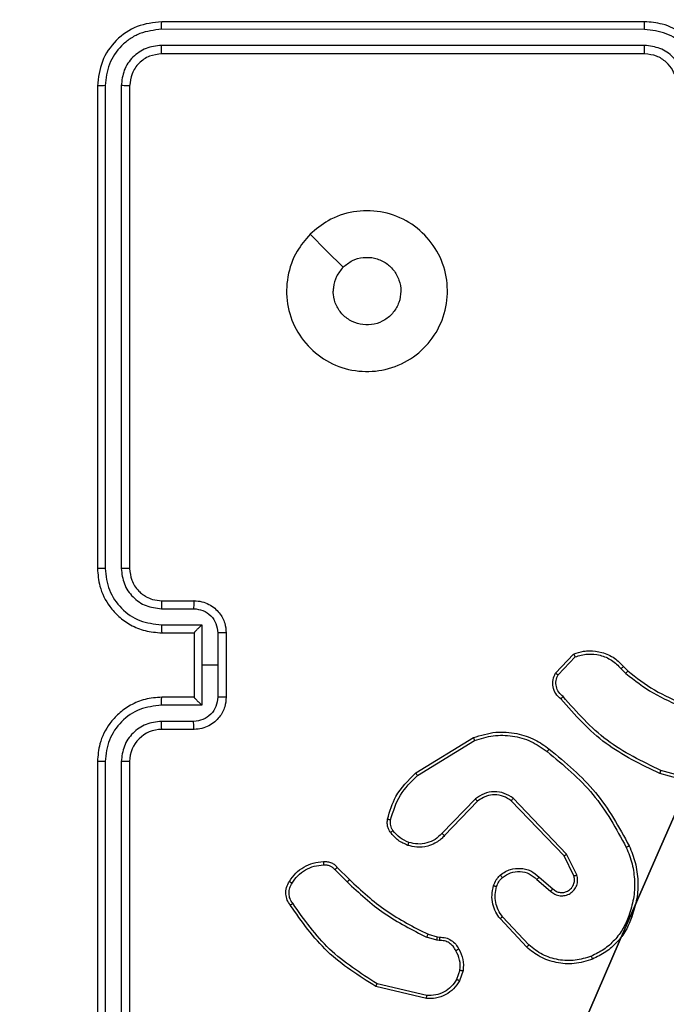
# Model space of a CAD drawing. Units: millimetres. Extents: x -336 to 1280, y 58 to 1155.
# Drawn here: x 674 to 678, y 702 to 708 of the extents above; entities that cross this region are included whole.
import ezdxf

# ---------------------------------------------------------------- set-up
doc = ezdxf.new("R2010")
doc.units = ezdxf.units.MM
doc.header["$PDSIZE"] = -1
for name, color, linetype in [('VP-DIM', 7, 'Continuous'), ('VP-EQ', 194, 'Continuous'), ('VP-HIC', 6, 'Continuous')]:
    doc.layers.add(name, color=color, linetype=linetype)
doc.dimstyles.get("Standard").update_dxf_attribs({"dimtxt": 14, "dimasz": 20, "dimexe": 20, "dimexo": 50, "dimgap": 20, "dimtad": 0, "dimdec": 0, "dimzin": 0, "dimdsep": 46, "dimtxsty": 'Standard', "dimcen": -0.09, "dimadec": 0, "dimazin": 0, "dimtfac": 1, "dimtdec": 4, "dimtofl": 0, "dimtmove": 0, "dimatfit": 3, "dimfxl": 70, "dimfxlon": 1, "dimtolj": 1, "dimtzin": 0, "dimarcsym": 0})

# ---------------------------------------------------------------- blocks, each defined once
blk = doc.blocks.new('*D54')
at = {"layer": 'Defpoints', "color": 0}
for p in [(929.817, 1036.5659), (259.6677, 702.7409), (929.817, 630.3909)]:
    blk.add_point(p, dxfattribs=at)
at = {"layer": 'VP-DIM', "color": 0, "lineweight": -2}
for p, q in [((259.6677, 966.5659), (259.6677, 1056.5659)), ((929.817, 966.5659), (929.817, 1056.5659)), ((279.6677, 1036.5659), (562.0983, 1036.5659)), ((909.817, 1036.5659), (639.4317, 1036.5659))]:
    blk.add_line(p, q, dxfattribs=at)
at = {"layer": 'VP-DIM', "color": 0}
for points in [[(279.6677, 1039.8992), (279.6677, 1033.2326), (259.6677, 1036.5659)], [(909.817, 1033.2326), (909.817, 1039.8992), (929.817, 1036.5659)]]:
    blk.add_solid(points, dxfattribs=at)
at = {"layer": 'VP-DIM', "color": 0, "insert": (600.765, 1036.5659), "char_height": 14, "attachment_point": 5}
blk.add_mtext('\\A1;675', dxfattribs=at)
blk = doc.blocks.new('*D55')
at = {"layer": 'Defpoints', "color": 0}
for p in [(564.6265, 785.8779), (531.967, 210.9416), (1156.9915, 210.9416)]:
    blk.add_point(p, dxfattribs=at)
at = {"layer": 'VP-DIM', "color": 0, "lineweight": -2}
for p, q in [((1086.9915, 785.8779), (1176.9915, 785.8779)), ((1156.9915, 765.8779), (1156.9915, 535.9097)), ((1156.9915, 230.9416), (1156.9915, 460.9097)), ((1086.9915, 210.9416), (1176.9915, 210.9416))]:
    blk.add_line(p, q, dxfattribs=at)
at = {"layer": 'VP-DIM', "color": 0}
for points in [[(1160.3248, 765.8779), (1153.6581, 765.8779), (1156.9915, 785.8779)], [(1153.6581, 230.9416), (1160.3248, 230.9416), (1156.9915, 210.9416)]]:
    blk.add_solid(points, dxfattribs=at)
at = {"layer": 'VP-DIM', "color": 0, "insert": (1156.9915, 498.4097), "char_height": 14, "attachment_point": 5, "rotation": 90}
blk.add_mtext('\\A1;580', dxfattribs=at)
blk = doc.blocks.new('*D56')
at = {"layer": 'Defpoints', "color": 0}
for p in [(863.717, 953.7737), (604.5544, 58.4439), (1260.1357, 58.4439)]:
    blk.add_point(p, dxfattribs=at)
at = {"layer": 'VP-DIM', "color": 0, "lineweight": -2}
for p, q in [((1190.1357, 953.7737), (1280.1357, 953.7737)), ((1260.1357, 933.7737), (1260.1357, 540.7604)), ((1260.1357, 78.4439), (1260.1357, 463.427)), ((1190.1357, 58.4439), (1280.1357, 58.4439))]:
    blk.add_line(p, q, dxfattribs=at)
at = {"layer": 'VP-DIM', "color": 0}
for points in [[(1263.469, 933.7737), (1256.8024, 933.7737), (1260.1357, 953.7737)], [(1256.8024, 78.4439), (1263.469, 78.4439), (1260.1357, 58.4439)]]:
    blk.add_solid(points, dxfattribs=at)
at = {"layer": 'VP-DIM', "color": 0, "insert": (1260.1357, 502.0937), "char_height": 14, "attachment_point": 5, "rotation": 90}
blk.add_mtext('\\A1;895', dxfattribs=at)
blk = doc.blocks.new('*D57')
at = {"layer": 'Defpoints', "color": 0}
for p in [(1082.3163, 1135.0439), (107.1704, 630.0982), (1082.3163, 587.9895)]:
    blk.add_point(p, dxfattribs=at)
at = {"layer": 'VP-DIM', "color": 0, "lineweight": -2}
for p, q in [((107.1704, 1065.0439), (107.1704, 1155.0439)), ((1082.3163, 1065.0439), (1082.3163, 1155.0439)), ((127.1704, 1135.0439), (566.1145, 1135.0439)), ((1062.3163, 1135.0439), (643.4478, 1135.0439))]:
    blk.add_line(p, q, dxfattribs=at)
at = {"layer": 'VP-DIM', "color": 0}
for points in [[(127.1704, 1138.3772), (127.1704, 1131.7105), (107.1704, 1135.0439)], [(1062.3163, 1131.7105), (1062.3163, 1138.3772), (1082.3163, 1135.0439)]]:
    blk.add_solid(points, dxfattribs=at)
at = {"layer": 'VP-DIM', "color": 0, "insert": (604.7812, 1135.0439), "char_height": 14, "attachment_point": 5}
blk.add_mtext('\\A1;975', dxfattribs=at)
blk = doc.blocks.new('RC1505_')
at = {"layer": 'VP-EQ', "color": 0, "linetype": 'Continuous', "lineweight": 25}
for p, q in [((678.117, 707.9909), (675.117, 707.9909)), ((678.1166, 707.9434), (675.1146, 707.9435)), ((678.1166, 707.8434), (675.1146, 707.8434)), ((678.117, 707.7909), (675.117, 707.7909)), ((674.717, 707.5909), (674.717, 704.5909)), ((674.7644, 707.5933), (674.7644, 704.5913)), ((674.8645, 707.5933), (674.8645, 704.5913)), ((674.917, 707.5909), (674.917, 704.5909)), ((675.117, 704.3909), (675.317, 704.3909)), ((675.1147, 704.3411), (675.3148, 704.3411)), ((675.1147, 704.241), (675.3648, 704.241)), ((675.3648, 704.241), (675.3648, 703.9909)), ((675.117, 704.1909), (675.317, 704.1909)), ((675.317, 704.1909), (675.317, 704.1909)), ((675.317, 704.1909), (675.317, 703.7909)), ((675.4649, 704.191), (675.4649, 703.9909)), ((675.517, 704.1909), (675.517, 703.7909)), ((677.563, 703.9409), (677.6756, 704.0591)), ((675.3648, 703.9909), (675.3648, 703.7407)), ((675.4649, 703.9909), (675.3648, 703.9909)), ((675.4649, 703.9909), (675.4649, 703.7908)), ((677.5797, 703.9303), (677.6854, 704.0416)), ((677.9708, 703.9681), (677.9997, 703.9387)), ((677.9864, 703.9808), (678.0128, 703.954)), ((675.3648, 703.7407), (675.1147, 703.7407)), ((675.317, 703.7909), (675.117, 703.7909)), ((675.317, 703.7908), (675.317, 703.7909)), ((675.3148, 703.6407), (675.1147, 703.6407)), ((675.317, 703.5909), (675.117, 703.5909)), ((676.6945, 703.3195), (677.0534, 703.5395)), ((676.7066, 703.3038), (677.0608, 703.521)), ((674.717, 703.3909), (674.717, 700.3909)), ((674.7644, 703.3905), (674.7644, 700.3885)), ((674.8645, 703.3905), (674.8645, 700.3885)), ((674.917, 703.3909), (674.917, 700.3909)), ((678.5675, 703.2167), (678.2123, 703.3165)), ((678.5717, 703.2361), (678.2186, 703.3353)), ((677.0654, 703.1581), (676.8578, 702.9428)), ((677.0792, 703.1435), (676.8733, 702.9299)), ((677.6166, 702.8041), (677.2886, 703.1468)), ((677.6327, 702.8154), (677.301, 703.162)), ((677.6774, 702.6795), (677.6166, 702.8041)), ((677.6961, 702.6855), (677.6327, 702.8154)), ((676.1917, 702.7185), (676.2684, 702.6419)), ((676.2075, 702.732), (676.2832, 702.6563)), ((677.4479, 702.6579), (677.5331, 702.584)), ((677.462, 702.6728), (677.547, 702.599)), ((677.3843, 702.2358), (677.219, 702.4139)), ((677.3975, 702.2501), (677.2342, 702.4261)), ((676.825, 702.2805), (676.7627, 702.2985)), ((676.7713, 702.3171), (676.8282, 702.3008)), ((676.8413, 702.2782), (676.825, 702.2805)), ((676.8282, 702.3008), (676.8427, 702.2987)), ((676.9694, 702.094), (676.9486, 702.0364)), ((676.9895, 702.0909), (676.9666, 702.0274)), ((676.7621, 701.9169), (676.447, 701.9917)), ((676.7634, 701.9363), (676.4549, 702.0093))]:
    blk.add_line(p, q, dxfattribs=at)
at = {"layer": 'VP-EQ', "color": 0, "linetype": 'Continuous', "lineweight": 25, "flags": 128}
blk.add_lwpolyline([(676.0386, 706.6692), (676.141, 706.5668), (676.2435, 706.4644)], dxfattribs=at)
at = {"layer": 'VP-EQ', "color": 0, "linetype": 'Continuous', "lineweight": 25}
blk.add_arc((675.117, 703.3909), 0.2, 90.00004, 179.99655, dxfattribs=at)
for points, knots in [([(675.117, 707.9909), (675.0646, 707.9849), (674.9598, 707.9729), (674.8276, 707.8804), (674.735, 707.7481), (674.723, 707.6433), (674.717, 707.5909)], [0, 0, 0, 0, 0.249957, 0.499863, 0.749843, 1, 1, 1, 1]), ([(675.1146, 707.9435), (675.1147, 707.9505), (675.1148, 707.9646), (675.1154, 707.9801), (675.1162, 707.9892), (675.1167, 707.9903), (675.117, 707.9909)], [0, 0, 0, 0, 0.27987, 0.559151, 0.779583, 1, 1, 1, 1]), ([(678.1166, 707.9434), (678.1166, 707.9497), (678.1166, 707.9623), (678.1167, 707.9779), (678.1168, 707.9887), (678.1169, 707.9902), (678.117, 707.9909)], [0, 0, 0, 0, 0.250098, 0.499996, 0.749788, 1, 1, 1, 1]), ([(678.517, 707.5909), (678.5143, 707.6259), (678.5092, 707.6934), (678.471, 707.7844), (678.4188, 707.8582), (678.341, 707.9284), (678.2386, 707.9809), (678.1542, 707.9878), (678.117, 707.9909)], [0, 0, 0, 0, 0.167282, 0.322553, 0.465785, 0.597012, 0.8224, 1, 1, 1, 1]), ([(675.1146, 707.9435), (675.0687, 707.9383), (674.9997, 707.9305), (674.9185, 707.8861), (674.8482, 707.8279), (674.781, 707.7303), (674.7699, 707.6389), (674.7644, 707.5933)], [0, 0, 0, 0, 0.250151, 0.376167, 0.500763, 0.750378, 1, 1, 1, 1]), ([(678.4668, 707.5932), (678.4615, 707.6391), (678.4509, 707.7308), (678.3701, 707.8466), (678.254, 707.9267), (678.1624, 707.9379), (678.1166, 707.9434)], [0, 0, 0, 0, 0.250443, 0.500141, 0.75009, 1, 1, 1, 1]), ([(675.1146, 707.8434), (675.0818, 707.8397), (675.0326, 707.8341), (674.9746, 707.8024), (674.9243, 707.7609), (674.8763, 707.6911), (674.8684, 707.6259), (674.8645, 707.5933)], [0, 0, 0, 0, 0.250169, 0.376162, 0.500787, 0.750399, 1, 1, 1, 1]), ([(675.117, 707.7909), (675.1166, 707.7919), (675.1159, 707.794), (675.1151, 707.8081), (675.1147, 707.8255), (675.1146, 707.8374), (675.1146, 707.8434)], [0, 0, 0, 0, 0.2798213, 0.558987, 0.7794736, 1, 1, 1, 1]), ([(678.3668, 707.5932), (678.3628, 707.6259), (678.3548, 707.6912), (678.2977, 707.7741), (678.215, 707.8319), (678.1494, 707.8396), (678.1166, 707.8434)], [0, 0, 0, 0, 0.2499381, 0.4998705, 0.7495663, 1, 1, 1, 1]), ([(678.117, 707.7909), (678.117, 707.7911), (678.1169, 707.7915), (678.1168, 707.7947), (678.1168, 707.7996), (678.1167, 707.8062), (678.1167, 707.8142), (678.1166, 707.8234), (678.1166, 707.8332), (678.1166, 707.84), (678.1166, 707.8434)], [0, 0, 0, 0, 0.125032, 0.250233, 0.375199, 0.500017, 0.624748, 0.749816, 0.875029, 1, 1, 1, 1]), ([(675.117, 707.7909), (675.0908, 707.7879), (675.0384, 707.7819), (674.9723, 707.7356), (674.926, 707.6695), (674.92, 707.6171), (674.917, 707.5909)], [0, 0, 0, 0, 0.2500082, 0.4998552, 0.7497883, 1, 1, 1, 1]), ([(678.317, 707.5909), (678.3155, 707.6093), (678.3128, 707.6431), (678.2907, 707.6949), (678.2526, 707.7429), (678.1915, 707.7826), (678.1425, 707.788), (678.117, 707.7909)], [0, 0, 0, 0, 0.176046, 0.323717, 0.533025, 0.756686, 1, 1, 1, 1]), ([(674.7644, 707.5933), (674.7574, 707.5932), (674.7433, 707.5931), (674.7278, 707.5924), (674.7187, 707.5917), (674.7175, 707.5911), (674.717, 707.5909)], [0, 0, 0, 0, 0.279795, 0.559048, 0.779454, 1, 1, 1, 1]), ([(674.917, 707.5909), (674.9159, 707.5912), (674.9139, 707.592), (674.8998, 707.5928), (674.8824, 707.5932), (674.8704, 707.5932), (674.8645, 707.5933)], [0, 0, 0, 0, 0.2798, 0.559099, 0.779464, 1, 1, 1, 1]), ([(676.0386, 706.6693), (676.0743, 706.6994), (676.1527, 706.7657), (676.3066, 706.8177), (676.477, 706.818), (676.6389, 706.7622), (676.7718, 706.6549), (676.8637, 706.5104), (676.9002, 706.3433), (676.8815, 706.1726), (676.806, 706.0196), (676.684, 705.8985), (676.5303, 705.8254), (676.3594, 705.8079), (676.1933, 705.8464), (676.0489, 705.9394), (675.9437, 706.0737), (675.8886, 706.236), (675.8912, 706.4067), (675.9441, 706.5585), (676.0096, 706.6353), (676.0386, 706.6693)], [0, 0, 0, 0, 0.044523, 0.097903, 0.151704, 0.20554, 0.258932, 0.312782, 0.366703, 0.419995, 0.474536, 0.527069, 0.582037, 0.634412, 0.689047, 0.742521, 0.796169, 0.849854, 0.9037, 0.957431, 1, 1, 1, 1]), ([(676.2435, 706.4644), (676.2618, 706.4794), (676.2985, 706.5095), (676.3685, 706.5284), (676.4399, 706.5245), (676.5063, 706.4968), (676.5597, 706.4488), (676.5943, 706.3857), (676.606, 706.3148), (676.5936, 706.244), (676.5584, 706.1813), (676.5045, 706.1338), (676.4379, 706.1069), (676.3662, 706.1034), (676.2974, 706.1239), (676.2391, 706.166), (676.1983, 706.2251), (676.1832, 706.2783), (676.1822, 706.3089), (676.182, 706.3159)], [0, 0, 0, 0, 0.061293, 0.12259, 0.183897, 0.245276, 0.30666, 0.368103, 0.429517, 0.490912, 0.552224, 0.613531, 0.67478, 0.736095, 0.797422, 0.858832, 0.920276, 0.981699, 1, 1, 1, 1]), ([(676.2435, 706.4644), (676.2285, 706.4461), (676.1985, 706.4094), (676.1834, 706.3549), (676.1823, 706.3236), (676.182, 706.3159)], [0, 0, 0, 0, 0.4289138, 0.8578754, 1, 1, 1, 1]), ([(674.7644, 704.5913), (674.7581, 704.5913), (674.7456, 704.5913), (674.7299, 704.5911), (674.7192, 704.591), (674.7177, 704.5909), (674.717, 704.5909)], [0, 0, 0, 0, 0.250241, 0.500039, 0.749953, 1, 1, 1, 1]), ([(674.717, 704.5909), (674.72, 704.5538), (674.7269, 704.4696), (674.7792, 704.3673), (674.8493, 704.2894), (674.9231, 704.2371), (675.0142, 704.1987), (675.0819, 704.1936), (675.117, 704.1909)], [0, 0, 0, 0, 0.1769509, 0.4021271, 0.5333885, 0.6767989, 0.83233, 1, 1, 1, 1]), ([(674.7644, 704.5913), (674.77, 704.5455), (674.7812, 704.4539), (674.8613, 704.3378), (674.9771, 704.257), (675.0688, 704.2464), (675.1147, 704.241)], [0, 0, 0, 0, 0.2499147, 0.4998674, 0.7495497, 1, 1, 1, 1]), ([(674.8645, 704.5913), (674.8685, 704.5586), (674.8765, 704.4932), (674.9337, 704.4102), (675.0164, 704.3525), (675.0819, 704.3449), (675.1147, 704.3411)], [0, 0, 0, 0, 0.249881, 0.499855, 0.749546, 1, 1, 1, 1]), ([(674.917, 704.5909), (674.9168, 704.5909), (674.9164, 704.591), (674.9131, 704.591), (674.9083, 704.5911), (674.9017, 704.5912), (674.8936, 704.5912), (674.8845, 704.5912), (674.8746, 704.5913), (674.8679, 704.5913), (674.8645, 704.5913)], [0, 0, 0, 0, 0.125019, 0.250082, 0.375181, 0.500002, 0.624736, 0.749806, 0.874879, 1, 1, 1, 1]), ([(674.917, 704.5909), (674.9195, 704.5663), (674.9235, 704.5284), (674.9475, 704.4822), (674.9709, 704.4527), (674.9961, 704.4306), (675.0245, 704.4125), (675.064, 704.3953), (675.0976, 704.3925), (675.117, 704.3909)], [0, 0, 0, 0, 0.233646, 0.360018, 0.492479, 0.59272, 0.679, 0.814824, 1, 1, 1, 1]), ([(675.117, 704.3909), (675.1167, 704.3901), (675.1161, 704.3886), (675.1153, 704.3772), (675.1148, 704.3607), (675.1147, 704.3476), (675.1147, 704.3411)], [0, 0, 0, 0, 0.250096, 0.499973, 0.749786, 1, 1, 1, 1]), ([(675.317, 704.3909), (675.3167, 704.3899), (675.316, 704.388), (675.3153, 704.3748), (675.3149, 704.3583), (675.3148, 704.3468), (675.3148, 704.3411)], [0, 0, 0, 0, 0.279863, 0.559107, 0.779512, 1, 1, 1, 1]), ([(675.317, 704.3909), (675.3336, 704.3897), (675.3657, 704.3874), (675.4097, 704.3699), (675.4463, 704.3455), (675.4825, 704.3077), (675.5113, 704.2554), (675.5152, 704.2111), (675.517, 704.1909)], [0, 0, 0, 0, 0.158494, 0.307473, 0.446957, 0.57692, 0.807334, 1, 1, 1, 1]), ([(675.3148, 704.3411), (675.3344, 704.3387), (675.3736, 704.3339), (675.4234, 704.2997), (675.458, 704.25), (675.4626, 704.2107), (675.4649, 704.191)], [0, 0, 0, 0, 0.249928, 0.49985, 0.749571, 1, 1, 1, 1]), ([(675.1147, 704.241), (675.1147, 704.2345), (675.1148, 704.2214), (675.1153, 704.2047), (675.1161, 704.1932), (675.1167, 704.1917), (675.117, 704.1909)], [0, 0, 0, 0, 0.250124, 0.500008, 0.749781, 1, 1, 1, 1]), ([(675.3648, 704.241), (675.3593, 704.2355), (675.3484, 704.2245), (675.3353, 704.211), (675.3262, 704.2016), (675.3209, 704.1959), (675.3176, 704.1921), (675.3172, 704.1913), (675.317, 704.1909)], [0, 0, 0, 0, 0.251417, 0.5024714, 0.6464017, 0.7757341, 0.8924673, 1, 1, 1, 1]), ([(675.517, 704.1909), (675.5168, 704.1909), (675.5163, 704.1909), (675.5132, 704.1909), (675.5084, 704.191), (675.5018, 704.191), (675.4938, 704.191), (675.4848, 704.191), (675.475, 704.191), (675.4683, 704.191), (675.4649, 704.191)], [0, 0, 0, 0, 0.1250653, 0.250163, 0.375296, 0.4999516, 0.6248277, 0.7497376, 0.8749256, 1, 1, 1, 1]), ([(677.6756, 704.0591), (677.6963, 704.066), (677.7279, 704.0766), (677.7876, 704.0811), (677.8545, 704.0726), (677.9302, 704.0386), (677.9685, 703.9993), (677.9864, 703.9808)], [0, 0, 0, 0, 0.190202, 0.290675, 0.522262, 0.775147, 1, 1, 1, 1]), ([(677.6756, 704.0591), (677.6757, 704.0589), (677.6759, 704.0585), (677.6775, 704.0557), (677.6794, 704.0524), (677.6811, 704.0492), (677.6831, 704.0456), (677.6846, 704.043), (677.6854, 704.0416)], [0, 0, 0, 0, 0.213547, 0.450395, 0.57853, 0.712864, 0.853223, 1, 1, 1, 1]), ([(677.6854, 704.0416), (677.7107, 704.049), (677.7614, 704.0638), (677.841, 704.055), (677.9152, 704.0244), (677.9523, 703.9869), (677.9708, 703.9681)], [0, 0, 0, 0, 0.249987, 0.49994, 0.749828, 1, 1, 1, 1]), ([(677.5962, 703.7798), (677.5849, 703.7903), (677.5624, 703.8111), (677.5463, 703.8546), (677.5448, 703.9003), (677.5569, 703.9274), (677.563, 703.9409)], [0, 0, 0, 0, 0.2549384, 0.506635, 0.754964, 1, 1, 1, 1]), ([(677.563, 703.9409), (677.5632, 703.9408), (677.5636, 703.9405), (677.5663, 703.9388), (677.5694, 703.9368), (677.5724, 703.9348), (677.5759, 703.9326), (677.5784, 703.9311), (677.5797, 703.9303)], [0, 0, 0, 0, 0.215566, 0.453833, 0.581287, 0.715156, 0.854824, 1, 1, 1, 1]), ([(677.61, 703.7943), (677.6004, 703.8028), (677.5813, 703.8198), (677.5665, 703.8559), (677.5644, 703.895), (677.5746, 703.9185), (677.5797, 703.9303)], [0, 0, 0, 0, 0.2499344, 0.499909, 0.7496149, 1, 1, 1, 1]), ([(677.9864, 703.9808), (677.9862, 703.9806), (677.9857, 703.9802), (677.9821, 703.9773), (677.9769, 703.9731), (677.9729, 703.9697), (677.9708, 703.9681)], [0, 0, 0, 0, 0.250206, 0.500048, 0.749647, 1, 1, 1, 1]), ([(678.0128, 703.954), (678.0125, 703.9537), (678.012, 703.9531), (678.0085, 703.949), (678.0042, 703.944), (678.0012, 703.9405), (677.9997, 703.9387)], [0, 0, 0, 0, 0.2798601, 0.559067, 0.7796341, 1, 1, 1, 1]), ([(677.9997, 703.9387), (678.055, 703.8957), (678.1656, 703.8097), (678.2944, 703.7547), (678.3589, 703.7271)], [0, 0, 0, 0, 0.500012, 1, 1, 1, 1]), ([(678.0128, 703.954), (678.0665, 703.9121), (678.1751, 703.8275), (678.3016, 703.7734), (678.3656, 703.746)], [0, 0, 0, 0, 0.494656, 1, 1, 1, 1]), ([(675.117, 703.7909), (675.0819, 703.7882), (675.0142, 703.7831), (674.9231, 703.7447), (674.8493, 703.6924), (674.7792, 703.6145), (674.7269, 703.5122), (674.72, 703.4279), (674.717, 703.3909)], [0, 0, 0, 0, 0.167674, 0.323199, 0.466622, 0.59787, 0.823048, 1, 1, 1, 1]), ([(675.1147, 703.7407), (675.0688, 703.7354), (674.9771, 703.7248), (674.8613, 703.644), (674.7812, 703.5279), (674.77, 703.4363), (674.7644, 703.3905)], [0, 0, 0, 0, 0.250447, 0.500131, 0.750084, 1, 1, 1, 1]), ([(675.1147, 703.7407), (675.1147, 703.7473), (675.1148, 703.7604), (675.1153, 703.777), (675.1161, 703.7885), (675.1167, 703.7901), (675.117, 703.7909)], [0, 0, 0, 0, 0.250236, 0.500082, 0.749818, 1, 1, 1, 1]), ([(675.4649, 703.7908), (675.4626, 703.7711), (675.458, 703.7317), (675.4234, 703.6821), (675.3736, 703.6478), (675.3344, 703.643), (675.3148, 703.6407)], [0, 0, 0, 0, 0.250432, 0.500115, 0.750069, 1, 1, 1, 1]), ([(675.517, 703.7909), (675.5152, 703.7707), (675.5113, 703.7264), (675.4825, 703.6741), (675.4463, 703.6363), (675.4097, 703.6119), (675.3657, 703.5944), (675.3336, 703.5921), (675.317, 703.5909)], [0, 0, 0, 0, 0.1926627, 0.423073, 0.553034, 0.6925369, 0.8415133, 1, 1, 1, 1]), ([(675.317, 703.7908), (675.3172, 703.7905), (675.3176, 703.7897), (675.3209, 703.7859), (675.3262, 703.7802), (675.3353, 703.7708), (675.3484, 703.7573), (675.3593, 703.7463), (675.3648, 703.7407)], [0, 0, 0, 0, 0.107524, 0.224248, 0.35357, 0.497563, 0.748513, 1, 1, 1, 1]), ([(675.517, 703.7909), (675.5168, 703.7909), (675.5163, 703.7909), (675.5132, 703.7908), (675.5084, 703.7908), (675.5018, 703.7908), (675.4938, 703.7908), (675.4848, 703.7908), (675.475, 703.7908), (675.4683, 703.7908), (675.4649, 703.7908)], [0, 0, 0, 0, 0.125065, 0.250163, 0.375296, 0.499952, 0.624828, 0.749738, 0.874926, 1, 1, 1, 1]), ([(677.5962, 703.7798), (677.5964, 703.78), (677.5967, 703.7804), (677.5991, 703.7829), (677.6018, 703.7857), (677.6043, 703.7883), (677.607, 703.7912), (677.609, 703.7932), (677.61, 703.7943)], [0, 0, 0, 0, 0.228307, 0.470202, 0.597064, 0.727612, 0.862148, 1, 1, 1, 1]), ([(678.2123, 703.3165), (678.0955, 703.3721), (677.8588, 703.4847), (677.6845, 703.6805), (677.5962, 703.7798)], [0, 0, 0, 0, 0.493267, 1, 1, 1, 1]), ([(678.2186, 703.3353), (678.1017, 703.3914), (677.868, 703.5034), (677.696, 703.6973), (677.61, 703.7943)], [0, 0, 0, 0, 0.499985, 1, 1, 1, 1]), ([(675.1147, 703.6407), (675.0819, 703.6368), (675.0164, 703.6292), (674.9337, 703.5715), (674.8765, 703.4886), (674.8685, 703.4232), (674.8645, 703.3905)], [0, 0, 0, 0, 0.250451, 0.500122, 0.750092, 1, 1, 1, 1]), ([(675.117, 703.5909), (675.1167, 703.5917), (675.1161, 703.5932), (675.1153, 703.6046), (675.1148, 703.6211), (675.1147, 703.6341), (675.1147, 703.6407)], [0, 0, 0, 0, 0.250133, 0.500049, 0.749898, 1, 1, 1, 1]), ([(675.317, 703.5909), (675.3167, 703.5919), (675.316, 703.5938), (675.3153, 703.607), (675.3149, 703.6234), (675.3148, 703.6349), (675.3148, 703.6407)], [0, 0, 0, 0, 0.279889, 0.559066, 0.779491, 1, 1, 1, 1]), ([(677.0534, 703.5395), (677.0993, 703.5537), (677.1872, 703.5808), (677.3199, 703.5702), (677.4341, 703.533), (677.4953, 703.4892), (677.5243, 703.4684)], [0, 0, 0, 0, 0.286584, 0.548783, 0.786609, 1, 1, 1, 1]), ([(677.0608, 703.521), (677.099, 703.5331), (677.1753, 703.5573), (677.2964, 703.5536), (677.4134, 703.5214), (677.479, 703.4755), (677.5118, 703.4525)], [0, 0, 0, 0, 0.249988, 0.49996, 0.749888, 1, 1, 1, 1]), ([(677.0534, 703.5395), (677.0535, 703.5392), (677.0537, 703.5386), (677.0553, 703.5344), (677.0578, 703.5282), (677.0598, 703.5234), (677.0608, 703.521)], [0, 0, 0, 0, 0.25039, 0.500016, 0.74979, 1, 1, 1, 1]), ([(677.5118, 703.4525), (677.5128, 703.4537), (677.5147, 703.4562), (677.5173, 703.4596), (677.5196, 703.4625), (677.5219, 703.4654), (677.5238, 703.4679), (677.5242, 703.4683), (677.5243, 703.4684)], [0, 0, 0, 0, 0.149858, 0.292988, 0.428947, 0.557209, 0.792719, 1, 1, 1, 1]), ([(677.5118, 703.4525), (677.6127, 703.369), (677.8146, 703.2019), (677.9404, 702.9722), (678.0033, 702.8573)], [0, 0, 0, 0, 0.499997, 1, 1, 1, 1]), ([(677.5243, 703.4684), (677.6265, 703.384), (677.8309, 703.215), (677.9581, 702.9823), (678.0216, 702.866)], [0, 0, 0, 0, 0.500128, 1, 1, 1, 1]), ([(674.7644, 703.3905), (674.7581, 703.3905), (674.7456, 703.3905), (674.7299, 703.3906), (674.7192, 703.3907), (674.7177, 703.3908), (674.717, 703.3909)], [0, 0, 0, 0, 0.2501154, 0.500031, 0.7499257, 1, 1, 1, 1]), ([(674.917, 703.3909), (674.9168, 703.3909), (674.9164, 703.3908), (674.9131, 703.3907), (674.9083, 703.3907), (674.9017, 703.3906), (674.8936, 703.3906), (674.8845, 703.3905), (674.8746, 703.3905), (674.8679, 703.3905), (674.8645, 703.3905)], [0, 0, 0, 0, 0.125025, 0.250094, 0.375199, 0.499913, 0.624653, 0.749794, 0.874873, 1, 1, 1, 1]), ([(676.52, 703.033), (676.534, 703.0816), (676.566, 703.1923), (676.6483, 703.2738), (676.6945, 703.3195)], [0, 0, 0, 0, 0.439108, 1, 1, 1, 1]), ([(676.6945, 703.3195), (676.6946, 703.3192), (676.6949, 703.3187), (676.6976, 703.315), (676.7017, 703.3099), (676.705, 703.3058), (676.7066, 703.3038)], [0, 0, 0, 0, 0.249835, 0.49991, 0.749728, 1, 1, 1, 1]), ([(678.2123, 703.3165), (678.2124, 703.3167), (678.2125, 703.3171), (678.2134, 703.3199), (678.2146, 703.3234), (678.2157, 703.3268), (678.2171, 703.3309), (678.2181, 703.3338), (678.2186, 703.3353)], [0, 0, 0, 0, 0.200731, 0.43399, 0.562804, 0.700344, 0.846032, 1, 1, 1, 1]), ([(676.539, 703.0288), (676.5551, 703.0818), (676.5873, 703.1879), (676.6668, 703.2652), (676.7066, 703.3038)], [0, 0, 0, 0, 0.499975, 1, 1, 1, 1]), ([(677.301, 703.162), (677.283, 703.1738), (677.2472, 703.1974), (677.1824, 703.2065), (677.1181, 703.195), (677.083, 703.1704), (677.0654, 703.1581)], [0, 0, 0, 0, 0.250254, 0.50009, 0.750064, 1, 1, 1, 1]), ([(677.0792, 703.1435), (677.0789, 703.1437), (677.0784, 703.1441), (677.0752, 703.1474), (677.0707, 703.1523), (677.0671, 703.1562), (677.0654, 703.1581)], [0, 0, 0, 0, 0.250052, 0.50015, 0.749986, 1, 1, 1, 1]), ([(677.2886, 703.1468), (677.2731, 703.1571), (677.2419, 703.1776), (677.187, 703.1861), (677.1443, 703.1793), (677.1082, 703.1651), (677.0907, 703.1521), (677.0792, 703.1435)], [0, 0, 0, 0, 0.24419, 0.489923, 0.713045, 0.81104, 1, 1, 1, 1]), ([(677.2886, 703.1468), (677.2888, 703.147), (677.2892, 703.1475), (677.292, 703.151), (677.2961, 703.156), (677.2993, 703.16), (677.301, 703.162)], [0, 0, 0, 0, 0.2499612, 0.4999209, 0.749709, 1, 1, 1, 1]), ([(676.5379, 702.9499), (676.534, 702.9559), (676.5263, 702.968), (676.5196, 702.9889), (676.5168, 703.0109), (676.5189, 703.0256), (676.52, 703.033)], [0, 0, 0, 0, 0.243986, 0.491926, 0.743928, 1, 1, 1, 1]), ([(676.52, 703.033), (676.5203, 703.0329), (676.5208, 703.0327), (676.5252, 703.0317), (676.5315, 703.0303), (676.5365, 703.0293), (676.539, 703.0288)], [0, 0, 0, 0, 0.250131, 0.500143, 0.750053, 1, 1, 1, 1]), ([(676.5535, 702.9614), (676.5504, 702.9664), (676.544, 702.9764), (676.5388, 702.9935), (676.5365, 703.0112), (676.5382, 703.0229), (676.539, 703.0288)], [0, 0, 0, 0, 0.249924, 0.499992, 0.75001, 1, 1, 1, 1]), ([(676.5379, 702.9499), (676.5382, 702.9501), (676.5388, 702.9506), (676.5429, 702.9536), (676.5481, 702.9574), (676.5517, 702.9601), (676.5535, 702.9614)], [0, 0, 0, 0, 0.279682, 0.559123, 0.779261, 1, 1, 1, 1]), ([(676.6464, 702.8696), (676.6252, 702.8788), (676.5829, 702.8972), (676.5529, 702.9323), (676.5379, 702.9499)], [0, 0, 0, 0, 0.50005, 1, 1, 1, 1]), ([(676.6524, 702.8882), (676.6331, 702.8966), (676.5946, 702.9135), (676.5672, 702.9454), (676.5535, 702.9614)], [0, 0, 0, 0, 0.499996, 1, 1, 1, 1]), ([(676.8578, 702.9428), (676.8441, 702.9298), (676.8169, 702.9038), (676.764, 702.8819), (676.7073, 702.8745), (676.6707, 702.8837), (676.6524, 702.8882)], [0, 0, 0, 0, 0.249982, 0.499965, 0.749889, 1, 1, 1, 1]), ([(676.8733, 702.9299), (676.8729, 702.9301), (676.8722, 702.9305), (676.8681, 702.9339), (676.863, 702.9383), (676.8595, 702.9413), (676.8578, 702.9428)], [0, 0, 0, 0, 0.2797165, 0.5592831, 0.7796584, 1, 1, 1, 1]), ([(676.8733, 702.9299), (676.8701, 702.9264), (676.8612, 702.9167), (676.842, 702.8999), (676.8111, 702.8797), (676.7633, 702.8611), (676.7048, 702.8545), (676.6645, 702.8649), (676.6464, 702.8696)], [0, 0, 0, 0, 0.05668, 0.15901, 0.307046, 0.500605, 0.775374, 1, 1, 1, 1]), ([(676.6464, 702.8696), (676.6465, 702.8699), (676.6466, 702.8705), (676.6479, 702.8748), (676.6499, 702.8809), (676.6516, 702.8858), (676.6524, 702.8882)], [0, 0, 0, 0, 0.249678, 0.499847, 0.749574, 1, 1, 1, 1]), ([(678.0216, 702.866), (678.0214, 702.8658), (678.0208, 702.8655), (678.0166, 702.8635), (678.0105, 702.8606), (678.0057, 702.8584), (678.0033, 702.8573)], [0, 0, 0, 0, 0.250331, 0.500156, 0.749672, 1, 1, 1, 1]), ([(678.0033, 702.8573), (678.0168, 702.8234), (678.0438, 702.7555), (678.057, 702.6463), (678.0519, 702.5364), (678.03, 702.4668), (678.019, 702.432)], [0, 0, 0, 0, 0.249938, 0.499977, 0.75005, 1, 1, 1, 1]), ([(678.0216, 702.866), (678.0354, 702.8319), (678.0636, 702.7617), (678.0779, 702.6498), (678.0725, 702.535), (678.0498, 702.4629), (678.0381, 702.4257)], [0, 0, 0, 0, 0.243396, 0.499993, 0.74203, 1, 1, 1, 1]), ([(675.9101, 702.6459), (675.9224, 702.6633), (675.9469, 702.6981), (675.9987, 702.7362), (676.0576, 702.7622), (676.1, 702.7662), (676.1212, 702.7682)], [0, 0, 0, 0, 0.250018, 0.500003, 0.750006, 1, 1, 1, 1]), ([(676.1212, 702.7682), (676.1211, 702.7678), (676.121, 702.7672), (676.1211, 702.7627), (676.1214, 702.7571), (676.1217, 702.7519), (676.1219, 702.7492), (676.122, 702.7479)], [0, 0, 0, 0, 0.241849, 0.488575, 0.740983, 0.869993, 1, 1, 1, 1]), ([(676.1212, 702.7682), (676.1298, 702.7685), (676.147, 702.7693), (676.1713, 702.7617), (676.1922, 702.7493), (676.2025, 702.7376), (676.2075, 702.732)], [0, 0, 0, 0, 0.26296, 0.524931, 0.770693, 1, 1, 1, 1]), ([(677.6166, 702.8041), (677.6167, 702.8042), (677.6171, 702.8044), (677.6194, 702.806), (677.6223, 702.8081), (677.6252, 702.8101), (677.6288, 702.8126), (677.6313, 702.8144), (677.6327, 702.8154)], [0, 0, 0, 0, 0.194245, 0.425392, 0.554868, 0.693908, 0.842552, 1, 1, 1, 1]), ([(675.9263, 702.6347), (675.9376, 702.6508), (675.9603, 702.6831), (676.0083, 702.7186), (676.063, 702.7425), (676.1024, 702.7461), (676.122, 702.7479)], [0, 0, 0, 0, 0.250048, 0.500024, 0.749976, 1, 1, 1, 1]), ([(676.122, 702.7479), (676.1286, 702.7482), (676.1419, 702.749), (676.1612, 702.7434), (676.1787, 702.7336), (676.1874, 702.7235), (676.1917, 702.7185)], [0, 0, 0, 0, 0.250057, 0.499996, 0.74996, 1, 1, 1, 1]), ([(676.2075, 702.732), (676.2073, 702.7319), (676.2069, 702.7316), (676.2043, 702.7294), (676.2013, 702.7269), (676.1985, 702.7244), (676.1953, 702.7216), (676.1929, 702.7196), (676.1917, 702.7185)], [0, 0, 0, 0, 0.213166, 0.450196, 0.578159, 0.712502, 0.853372, 1, 1, 1, 1]), ([(677.2204, 702.6849), (677.2308, 702.6926), (677.2504, 702.7072), (677.2921, 702.7236), (677.3464, 702.7301), (677.4111, 702.7152), (677.4453, 702.6867), (677.462, 702.6728)], [0, 0, 0, 0, 0.1452929, 0.2760278, 0.5021064, 0.7563694, 1, 1, 1, 1]), ([(677.2331, 702.6694), (677.2497, 702.6804), (677.2828, 702.7023), (677.3429, 702.7096), (677.4022, 702.6962), (677.4326, 702.6707), (677.4479, 702.6579)], [0, 0, 0, 0, 0.249965, 0.499891, 0.749585, 1, 1, 1, 1]), ([(675.9147, 702.4983), (675.908, 702.5084), (675.8943, 702.5294), (675.8865, 702.5677), (675.8897, 702.6089), (675.9032, 702.6333), (675.9101, 702.6459)], [0, 0, 0, 0, 0.2303236, 0.4737055, 0.7302811, 1, 1, 1, 1]), ([(675.9101, 702.6459), (675.9103, 702.6457), (675.9106, 702.6452), (675.9133, 702.6433), (675.9164, 702.6412), (675.9193, 702.6392), (675.9226, 702.637), (675.925, 702.6355), (675.9263, 702.6347)], [0, 0, 0, 0, 0.222184, 0.462396, 0.589657, 0.721848, 0.858676, 1, 1, 1, 1]), ([(676.2832, 702.6563), (676.2832, 702.6562), (676.283, 702.6561), (676.2821, 702.6553), (676.2807, 702.6539), (676.2789, 702.6522), (676.2766, 702.6499), (676.274, 702.6474), (676.2713, 702.6447), (676.2694, 702.6428), (676.2684, 702.6419)], [0, 0, 0, 0, 0.125069, 0.249988, 0.375079, 0.500045, 0.624903, 0.749937, 0.875132, 1, 1, 1, 1]), ([(676.2684, 702.6419), (676.3428, 702.5732), (676.4916, 702.4357), (676.6723, 702.3442), (676.7627, 702.2985)], [0, 0, 0, 0, 0.499998, 1, 1, 1, 1]), ([(676.2832, 702.6563), (676.3567, 702.5884), (676.5036, 702.4526), (676.6821, 702.3623), (676.7713, 702.3171)], [0, 0, 0, 0, 0.500015, 1, 1, 1, 1]), ([(677.1786, 702.6191), (677.1832, 702.6315), (677.1884, 702.6454), (677.1981, 702.6599), (677.2058, 702.6706), (677.2141, 702.6787), (677.2204, 702.6849)], [0, 0, 0, 0, 0.499466, 0.560157, 0.663848, 1, 1, 1, 1]), ([(677.1974, 702.613), (677.2013, 702.6237), (677.2093, 702.645), (677.2252, 702.6613), (677.2331, 702.6694)], [0, 0, 0, 0, 0.500102, 1, 1, 1, 1]), ([(677.2204, 702.6849), (677.2206, 702.6846), (677.2209, 702.6841), (677.2238, 702.6805), (677.2281, 702.6754), (677.2314, 702.6714), (677.2331, 702.6694)], [0, 0, 0, 0, 0.250309, 0.500113, 0.749994, 1, 1, 1, 1]), ([(677.462, 702.6728), (677.4618, 702.6726), (677.4615, 702.6723), (677.4593, 702.67), (677.4567, 702.6672), (677.4541, 702.6645), (677.4512, 702.6613), (677.449, 702.6591), (677.4479, 702.6579)], [0, 0, 0, 0, 0.206003, 0.441126, 0.569557, 0.705792, 0.84915, 1, 1, 1, 1]), ([(677.5331, 702.584), (677.5417, 702.5771), (677.559, 702.5634), (677.5914, 702.5547), (677.6246, 702.5567), (677.6554, 702.5694), (677.6804, 702.5914), (677.6967, 702.6203), (677.7033, 702.6533), (677.6985, 702.6748), (677.6961, 702.6855)], [0, 0, 0, 0, 0.125114, 0.250184, 0.374968, 0.500015, 0.624916, 0.75, 0.874979, 1, 1, 1, 1]), ([(677.547, 702.599), (677.5536, 702.5936), (677.5672, 702.5825), (677.5915, 702.5758), (677.6157, 702.5762), (677.6406, 702.5842), (677.6602, 702.5996), (677.6721, 702.6171), (677.6796, 702.6351), (677.6828, 702.6567), (677.6791, 702.6724), (677.6774, 702.6795)], [0, 0, 0, 0, 0.122007, 0.248474, 0.350838, 0.467255, 0.616989, 0.696808, 0.769084, 0.895934, 1, 1, 1, 1]), ([(677.6774, 702.6795), (677.6777, 702.6796), (677.6783, 702.6797), (677.6826, 702.6811), (677.6887, 702.6831), (677.6937, 702.6847), (677.6961, 702.6855)], [0, 0, 0, 0, 0.249732, 0.49973, 0.749509, 1, 1, 1, 1]), ([(675.9304, 702.5093), (675.9243, 702.5187), (675.9119, 702.5376), (675.9059, 702.5713), (675.9097, 702.6053), (675.9207, 702.6249), (675.9263, 702.6347)], [0, 0, 0, 0, 0.250093, 0.49997, 0.74998, 1, 1, 1, 1]), ([(677.219, 702.4139), (677.2094, 702.4272), (677.1894, 702.4549), (677.1721, 702.5053), (677.1656, 702.5618), (677.1742, 702.5997), (677.1786, 702.6191)], [0, 0, 0, 0, 0.226418, 0.468599, 0.726447, 1, 1, 1, 1]), ([(677.1786, 702.6191), (677.1788, 702.619), (677.1794, 702.6187), (677.1837, 702.6172), (677.1899, 702.6153), (677.1949, 702.6138), (677.1974, 702.613)], [0, 0, 0, 0, 0.249996, 0.499772, 0.74967, 1, 1, 1, 1]), ([(677.2342, 702.4261), (677.2246, 702.4396), (677.2053, 702.4667), (677.1903, 702.5145), (677.1861, 702.5645), (677.1936, 702.5968), (677.1974, 702.613)], [0, 0, 0, 0, 0.250043, 0.499996, 0.749949, 1, 1, 1, 1]), ([(677.547, 702.599), (677.5469, 702.5989), (677.5467, 702.5987), (677.5451, 702.5969), (677.5428, 702.5944), (677.5402, 702.5916), (677.5369, 702.5881), (677.5344, 702.5854), (677.5331, 702.584)], [0, 0, 0, 0, 0.15601, 0.374441, 0.507147, 0.655833, 0.81996, 1, 1, 1, 1]), ([(675.9147, 702.4983), (675.9149, 702.4984), (675.9153, 702.4987), (675.918, 702.5006), (675.921, 702.5027), (675.9239, 702.5047), (675.927, 702.5069), (675.9293, 702.5085), (675.9304, 702.5093)], [0, 0, 0, 0, 0.22835, 0.470738, 0.597339, 0.727772, 0.86222, 1, 1, 1, 1]), ([(676.447, 701.9917), (676.3414, 702.0584), (676.1302, 702.1918), (675.9865, 702.3961), (675.9147, 702.4983)], [0, 0, 0, 0, 0.500014, 1, 1, 1, 1]), ([(676.4549, 702.0093), (676.3509, 702.0753), (676.143, 702.2072), (676.0013, 702.4086), (675.9304, 702.5093)], [0, 0, 0, 0, 0.499999, 1, 1, 1, 1]), ([(677.219, 702.4139), (677.2192, 702.414), (677.2197, 702.4144), (677.2232, 702.4172), (677.2282, 702.4212), (677.2322, 702.4244), (677.2342, 702.4261)], [0, 0, 0, 0, 0.249716, 0.499963, 0.749746, 1, 1, 1, 1]), ([(678.019, 702.432), (678.0081, 702.4046), (677.9863, 702.3497), (677.9318, 702.2792), (677.8657, 702.2194), (677.8127, 702.1934), (677.7861, 702.1804)], [0, 0, 0, 0, 0.249918, 0.499999, 0.750057, 1, 1, 1, 1]), ([(678.0381, 702.4257), (678.0267, 702.3969), (678.0039, 702.3394), (677.9471, 702.2652), (677.8775, 702.203), (677.8218, 702.1759), (677.794, 702.1624)], [0, 0, 0, 0, 0.250013, 0.499999, 0.74999, 1, 1, 1, 1]), ([(678.0381, 702.4257), (678.0379, 702.4257), (678.0374, 702.4258), (678.0344, 702.4268), (678.0308, 702.4279), (678.0274, 702.4291), (678.0234, 702.4305), (678.0205, 702.4315), (678.019, 702.432)], [0, 0, 0, 0, 0.2090022, 0.4449043, 0.573121, 0.7085484, 0.8509985, 1, 1, 1, 1]), ([(676.7713, 702.3171), (676.7711, 702.3168), (676.7708, 702.3161), (676.7684, 702.3111), (676.7656, 702.3049), (676.7636, 702.3006), (676.7627, 702.2985)], [0, 0, 0, 0, 0.279741, 0.559033, 0.779579, 1, 1, 1, 1]), ([(676.8282, 702.3008), (676.8281, 702.3004), (676.8279, 702.2996), (676.827, 702.2942), (676.826, 702.2875), (676.8253, 702.2828), (676.825, 702.2805)], [0, 0, 0, 0, 0.279846, 0.55898, 0.779458, 1, 1, 1, 1]), ([(676.8427, 702.2987), (676.8426, 702.2985), (676.8425, 702.2979), (676.8422, 702.2943), (676.8419, 702.2903), (676.8417, 702.2867), (676.8415, 702.2826), (676.8414, 702.2797), (676.8413, 702.2782)], [0, 0, 0, 0, 0.227812, 0.469781, 0.596642, 0.72756, 0.861904, 1, 1, 1, 1]), ([(676.9439, 702.2147), (676.9388, 702.2242), (676.9286, 702.2432), (676.9034, 702.264), (676.8736, 702.2772), (676.8521, 702.2779), (676.8413, 702.2782)], [0, 0, 0, 0, 0.25008, 0.499943, 0.749926, 1, 1, 1, 1]), ([(676.8427, 702.2987), (676.8556, 702.2981), (676.8812, 702.2969), (676.916, 702.2806), (676.9446, 702.2565), (676.9563, 702.2352), (676.9621, 702.2246)], [0, 0, 0, 0, 0.259397, 0.512489, 0.759321, 1, 1, 1, 1]), ([(676.9621, 702.2246), (676.9618, 702.2245), (676.9614, 702.2242), (676.9582, 702.2224), (676.9547, 702.2205), (676.9514, 702.2188), (676.9478, 702.2168), (676.9452, 702.2154), (676.9439, 702.2147)], [0, 0, 0, 0, 0.227093, 0.468573, 0.595439, 0.72628, 0.861417, 1, 1, 1, 1]), ([(676.9694, 702.094), (676.9707, 702.1153), (676.9732, 702.1578), (676.9537, 702.1958), (676.9439, 702.2147)], [0, 0, 0, 0, 0.500017, 1, 1, 1, 1]), ([(676.9621, 702.2246), (676.9728, 702.2036), (676.9941, 702.1615), (676.9911, 702.1144), (676.9895, 702.0909)], [0, 0, 0, 0, 0.49999, 1, 1, 1, 1]), ([(677.3843, 702.2358), (677.3845, 702.236), (677.3849, 702.2365), (677.3879, 702.2397), (677.3923, 702.2444), (677.3958, 702.2482), (677.3975, 702.2501)], [0, 0, 0, 0, 0.249771, 0.499797, 0.749686, 1, 1, 1, 1]), ([(677.794, 702.1624), (677.7563, 702.1506), (677.6825, 702.1276), (677.5686, 702.1366), (677.4658, 702.1714), (677.411, 702.2147), (677.3843, 702.2358)], [0, 0, 0, 0, 0.268404, 0.524555, 0.768419, 1, 1, 1, 1]), ([(677.7861, 702.1804), (677.7529, 702.1699), (677.6864, 702.149), (677.5809, 702.1543), (677.48, 702.1857), (677.425, 702.2286), (677.3975, 702.2501)], [0, 0, 0, 0, 0.249978, 0.499965, 0.749877, 1, 1, 1, 1]), ([(677.794, 702.1624), (677.7938, 702.1626), (677.7935, 702.1632), (677.7917, 702.1673), (677.7891, 702.1733), (677.7871, 702.178), (677.7861, 702.1804)], [0, 0, 0, 0, 0.249674, 0.499813, 0.749715, 1, 1, 1, 1]), ([(676.9694, 702.094), (676.9709, 702.0937), (676.9738, 702.0932), (676.9779, 702.0925), (676.9815, 702.0919), (676.9853, 702.0913), (676.9887, 702.0908), (676.9893, 702.0909), (676.9895, 702.0909)], [0, 0, 0, 0, 0.141209, 0.278143, 0.410283, 0.537667, 0.777951, 1, 1, 1, 1]), ([(676.9666, 702.0274), (676.9554, 702.0101), (676.933, 701.9755), (676.881, 701.9381), (676.8223, 701.9162), (676.7811, 701.9167), (676.7621, 701.9169)], [0, 0, 0, 0, 0.250054, 0.499988, 0.769734, 1, 1, 1, 1]), ([(676.9486, 702.0364), (676.9384, 702.0207), (676.9181, 701.9895), (676.8722, 701.9563), (676.8194, 701.9361), (676.7821, 701.9362), (676.7634, 701.9363)], [0, 0, 0, 0, 0.250039, 0.499981, 0.749961, 1, 1, 1, 1]), ([(676.9666, 702.0274), (676.9663, 702.0275), (676.9655, 702.0277), (676.9606, 702.0301), (676.9547, 702.0331), (676.9506, 702.0353), (676.9486, 702.0364)], [0, 0, 0, 0, 0.279819, 0.558925, 0.779226, 1, 1, 1, 1]), ([(676.447, 701.9917), (676.447, 701.9919), (676.4472, 701.9923), (676.4483, 701.995), (676.4497, 701.9982), (676.4512, 702.0014), (676.4529, 702.0052), (676.4542, 702.0079), (676.4549, 702.0093)], [0, 0, 0, 0, 0.201651, 0.434833, 0.563788, 0.700969, 0.846619, 1, 1, 1, 1]), ([(676.7621, 701.9169), (676.7621, 701.9172), (676.762, 701.9178), (676.7623, 701.9222), (676.7628, 701.9286), (676.7632, 701.9337), (676.7634, 701.9363)], [0, 0, 0, 0, 0.249986, 0.499865, 0.749583, 1, 1, 1, 1])]:
    blk.add_open_spline(points, degree=3, knots=knots, dxfattribs=at)
blk = doc.blocks.new('RC1505_2D')
at = {"layer": 'VP-EQ', "color": 0}
blk.add_blockref('RC1505_', (0, 0), dxfattribs=at)

msp = doc.modelspace()

# ---------------------------------------------------------------- linework, layer by layer
at = {"layer": 'VP-HIC', "color": 6}
msp.add_lwpolyline([(107.1688, 551.1271, 0.414168), (257.1423, 401.124), (354.9991, 401.1067), (354.9991, 321.0479, 0.133064), (375.5135, 245.3281), (375.5013, 208.4905, 0.414323), (525.5073, 58.4408), (683.6015, 58.4471, 0.414105), (833.5955, 208.3973), (833.6232, 291.6659), (838.6926, 291.6659, 0.198912), (944.7586, 335.5999), (1011.8323, 402.6737, 0.02046), (1020.1471, 411.6983, -0.157559), (932.3847, 383.2908), (815.6702, 383.233, -0.414389), (665.596, 533.2488), (665.6075, 642.678, -0.266805), (740.067, 772.2524), (740.067, 853.7737, -0.163662)], format="xyb", dxfattribs=at)
at = {"layer": 'VP-HIC', "color": 3}
msp.add_lwpolyline([(740.067, 772.2524, 0.266805), (665.6075, 642.678), (665.596, 533.2488, 0.414389), (815.6702, 383.233), (932.3847, 383.2908, 0.414038), (1082.3105, 533.2749), (1082.3221, 642.7041, 0.30801), (987.367, 782.2551), (987.367, 625.0077), (740.067, 625.0077)], format="xyb", close=True, dxfattribs=at)

# ---------------------------------------------------------------- block references
at = {"layer": 'VP-EQ', "color": 0}
msp.add_blockref('RC1505_2D', (0, 0), dxfattribs=at)

# ---------------------------------------------------------------- dimensions: what is measured, and where the dimension line sits
at = {"layer": 'VP-DIM', "color": 0}
dim = msp.add_linear_dim(base=(1082.3163, 1135.0439), p1=(107.1704, 630.0982), p2=(1082.3163, 587.9895), dimstyle='Standard', dxfattribs=at)
dim.commit()
dim.dimension.update_dxf_attribs({"geometry": '*D57', "text_midpoint": (604.7812, 1135.0439), "dimtype": 160})
dim = msp.add_linear_dim(base=(929.817, 1036.5659), p1=(259.6677, 702.7409), p2=(929.817, 630.3909), text='675', dimstyle='Standard', dxfattribs=at)
dim.commit()
dim.dimension.update_dxf_attribs({"geometry": '*D54', "text_midpoint": (600.765, 1036.5659), "dimtype": 160})
dim = msp.add_linear_dim(base=(1260.1357, 58.4439), p1=(863.717, 953.7737), p2=(604.5544, 58.4439), angle=90, dimstyle='Standard', dxfattribs=at)
dim.commit()
dim.dimension.update_dxf_attribs({"geometry": '*D56', "text_midpoint": (1260.1357, 502.0937), "dimtype": 160})
dim = msp.add_linear_dim(base=(1156.9915, 210.9416), p1=(564.6265, 785.8779), p2=(531.967, 210.9416), angle=90, text='580', dimstyle='Standard', dxfattribs=at)
dim.commit()
dim.dimension.update_dxf_attribs({"geometry": '*D55', "text_midpoint": (1156.9915, 498.4097)})

doc.saveas('drawing.dxf')
